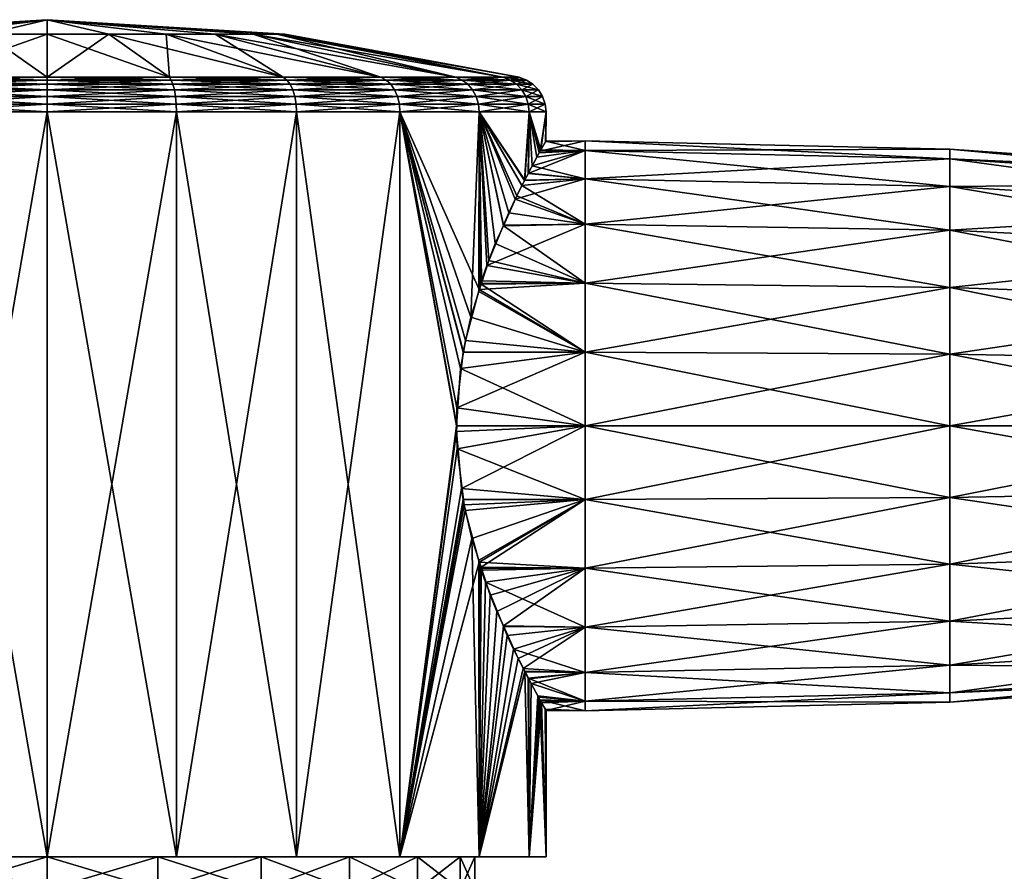
# Model space of a CAD drawing. Extents: x -77 to 93, y 32 to 113.
# Drawn here: x 38 to 66, y 49 to 73 of the extents above; entities that cross this region are included whole.
import ezdxf

# ---------------------------------------------------------------- set-up
doc = ezdxf.new("R2010")
doc.units = 0
doc.header["$MEASUREMENT"] = 0
doc.layers.get('0').update_dxf_attribs({"linetype": 'CONTINUOUS'})

msp = doc.modelspace()

# ---------------------------------------------------------------- linework, layer by layer
for points in [[(32.481, 72.806, 1.484), (32.708, 72.806, 3.215), (39.17, 73.213, 1.484)], [(32.708, 72.806, -0.248), (32.481, 72.806, 1.484), (39.17, 73.213, 1.484)], [(39.17, 73.213, 1.484), (33.377, 72.806, -1.861), (32.708, 72.806, -0.248)], [(39.17, 73.213, 1.484), (32.708, 72.806, 3.215), (33.377, 72.806, 4.828)], [(34.44, 72.806, -3.247), (33.377, 72.806, -1.861), (39.17, 73.213, 1.484)], [(33.377, 72.806, 4.828), (34.44, 72.806, 6.214), (39.17, 73.213, 1.484)], [(35.825, 72.806, -4.31), (34.44, 72.806, -3.247), (39.17, 73.213, 1.484)], [(34.44, 72.806, 6.214), (35.825, 72.806, 7.277), (39.17, 73.213, 1.484)], [(39.17, 73.213, 1.484), (37.439, 72.806, -4.978), (35.825, 72.806, -4.31)], [(39.17, 73.213, 1.484), (35.825, 72.806, 7.277), (37.439, 72.806, 7.945)], [(39.17, 72.806, -5.206), (37.439, 72.806, -4.978), (39.17, 73.213, 1.484)], [(37.439, 72.806, 7.945), (39.17, 72.806, 8.173), (39.17, 73.213, 1.484)], [(39.17, 73.213, 1.484), (45.632, 72.806, -0.248), (44.963, 72.806, -1.861)], [(45.86, 72.806, 1.484), (45.632, 72.806, -0.248), (39.17, 73.213, 1.484)], [(39.17, 73.213, 1.484), (42.515, 72.806, -4.31), (40.902, 72.806, -4.978)], [(43.9, 72.806, -3.247), (42.515, 72.806, -4.31), (39.17, 73.213, 1.484)], [(44.963, 72.806, -1.861), (43.9, 72.806, -3.247), (39.17, 73.213, 1.484)], [(40.902, 72.806, -4.978), (39.17, 72.806, -5.206), (39.17, 73.213, 1.484)], [(39.17, 73.213, 1.484), (40.902, 72.806, 7.945), (42.515, 72.806, 7.277)], [(39.17, 72.806, 8.173), (40.902, 72.806, 7.945), (39.17, 73.213, 1.484)], [(39.17, 73.213, 1.484), (44.963, 72.806, 4.828), (45.632, 72.806, 3.215)], [(43.9, 72.806, 6.214), (44.963, 72.806, 4.828), (39.17, 73.213, 1.484)], [(42.515, 72.806, 7.277), (43.9, 72.806, 6.214), (39.17, 73.213, 1.484)], [(45.632, 72.806, 3.215), (45.86, 72.806, 1.484), (39.17, 73.213, 1.484)], [(37.439, 72.806, -4.978), (39.17, 71.591, -11.797), (35.733, 71.591, -11.344)], [(37.439, 72.806, 7.945), (35.733, 71.591, 14.312), (39.17, 72.806, 8.173)], [(39.17, 72.806, 8.173), (35.733, 71.591, 14.312), (39.17, 71.591, 14.764)], [(39.17, 72.806, -5.206), (39.17, 71.591, -11.797), (37.439, 72.806, -4.978)], [(40.902, 72.806, -4.978), (42.607, 71.591, -11.344), (39.17, 72.806, -5.206)], [(39.17, 72.806, -5.206), (42.607, 71.591, -11.344), (39.17, 71.591, -11.797)], [(39.17, 72.806, 8.173), (39.17, 71.591, 14.764), (40.902, 72.806, 7.945)], [(40.902, 72.806, 7.945), (39.17, 71.591, 14.764), (42.607, 71.591, 14.312)], [(42.515, 72.806, -4.31), (45.81, 71.591, -10.018), (40.902, 72.806, -4.978)], [(40.902, 72.806, -4.978), (45.81, 71.591, -10.018), (42.607, 71.591, -11.344)], [(40.902, 72.806, 7.945), (42.607, 71.591, 14.312), (42.515, 72.806, 7.277)], [(43.9, 72.806, -3.247), (48.561, 71.591, -7.907), (42.515, 72.806, -4.31)], [(42.515, 72.806, -4.31), (48.561, 71.591, -7.907), (45.81, 71.591, -10.018)], [(42.515, 72.806, 7.277), (42.607, 71.591, 14.312), (45.81, 71.591, 12.985)], [(42.515, 72.806, 7.277), (45.81, 71.591, 12.985), (43.9, 72.806, 6.214)], [(44.963, 72.806, -1.861), (50.671, 71.591, -5.157), (43.9, 72.806, -3.247)], [(43.9, 72.806, -3.247), (50.671, 71.591, -5.157), (48.561, 71.591, -7.907)], [(43.9, 72.806, 6.214), (45.81, 71.591, 12.985), (48.561, 71.591, 10.874)], [(43.9, 72.806, 6.214), (48.561, 71.591, 10.874), (44.963, 72.806, 4.828)], [(45.632, 72.806, -0.248), (51.998, 71.591, -1.954), (44.963, 72.806, -1.861)], [(44.963, 72.806, -1.861), (51.998, 71.591, -1.954), (50.671, 71.591, -5.157)], [(44.963, 72.806, 4.828), (48.561, 71.591, 10.874), (50.671, 71.591, 8.124)], [(44.963, 72.806, 4.828), (50.671, 71.591, 8.124), (45.632, 72.806, 3.215)], [(45.632, 72.806, 3.215), (50.671, 71.591, 8.124), (51.998, 71.591, 4.921)], [(45.632, 72.806, 3.215), (51.998, 71.591, 4.921), (45.86, 72.806, 1.484)], [(45.86, 72.806, 1.484), (52.451, 71.591, 1.484), (45.632, 72.806, -0.248)], [(45.632, 72.806, -0.248), (52.451, 71.591, 1.484), (51.998, 71.591, -1.954)], [(45.86, 72.806, 1.484), (51.998, 71.591, 4.921), (52.451, 71.591, 1.484)], [(35.733, 71.591, -11.344), (39.17, 71.514, -12.005), (35.679, 71.514, -11.545)], [(35.733, 71.591, 14.312), (35.679, 71.514, 14.512), (39.17, 71.591, 14.764)], [(39.17, 71.591, 14.764), (35.679, 71.514, 14.512), (39.17, 71.514, 14.972)], [(39.17, 71.591, -11.797), (39.17, 71.514, -12.005), (35.733, 71.591, -11.344)], [(42.607, 71.591, -11.344), (42.661, 71.514, -11.545), (39.17, 71.591, -11.797)], [(39.17, 71.591, -11.797), (42.661, 71.514, -11.545), (39.17, 71.514, -12.005)], [(39.17, 71.591, 14.764), (39.17, 71.514, 14.972), (42.607, 71.591, 14.312)], [(42.607, 71.591, 14.312), (39.17, 71.514, 14.972), (42.661, 71.514, 14.512)], [(42.607, 71.591, 14.312), (42.661, 71.514, 14.512), (45.81, 71.591, 12.985)], [(45.81, 71.591, -10.018), (45.914, 71.514, -10.198), (42.607, 71.591, -11.344)], [(42.607, 71.591, -11.344), (45.914, 71.514, -10.198), (42.661, 71.514, -11.545)], [(45.81, 71.591, 12.985), (42.661, 71.514, 14.512), (45.914, 71.514, 13.165)], [(45.81, 71.591, 12.985), (45.914, 71.514, 13.165), (48.561, 71.591, 10.874)], [(48.561, 71.591, -7.907), (48.708, 71.514, -8.054), (45.81, 71.591, -10.018)], [(45.81, 71.591, -10.018), (48.708, 71.514, -8.054), (45.914, 71.514, -10.198)], [(48.561, 71.591, 10.874), (45.914, 71.514, 13.165), (48.708, 71.514, 11.021)], [(48.561, 71.591, 10.874), (48.708, 71.514, 11.021), (50.671, 71.591, 8.124)], [(50.671, 71.591, -5.157), (50.851, 71.514, -5.261), (48.561, 71.591, -7.907)], [(48.561, 71.591, -7.907), (50.851, 71.514, -5.261), (48.708, 71.514, -8.054)], [(50.671, 71.591, 8.124), (48.708, 71.514, 11.021), (50.851, 71.514, 8.228)], [(50.671, 71.591, 8.124), (50.851, 71.514, 8.228), (51.998, 71.591, 4.921)], [(51.998, 71.591, -1.954), (52.199, 71.514, -2.007), (50.671, 71.591, -5.157)], [(50.671, 71.591, -5.157), (52.199, 71.514, -2.007), (50.851, 71.514, -5.261)], [(51.998, 71.591, 4.921), (50.851, 71.514, 8.228), (52.199, 71.514, 4.975)], [(51.998, 71.591, 4.921), (52.199, 71.514, 4.975), (52.451, 71.591, 1.484)], [(52.451, 71.591, 1.484), (52.658, 71.514, 1.484), (51.998, 71.591, -1.954)], [(51.998, 71.591, -1.954), (52.658, 71.514, 1.484), (52.199, 71.514, -2.007)], [(52.451, 71.591, 1.484), (52.199, 71.514, 4.975), (52.658, 71.514, 1.484)], [(35.631, 71.394, -11.725), (39.17, 71.236, -12.345), (35.591, 71.236, -11.874)], [(35.631, 71.394, 14.692), (35.591, 71.236, 14.841), (39.17, 71.394, 15.158)], [(39.17, 71.394, 15.158), (35.591, 71.236, 14.841), (39.17, 71.236, 15.313)], [(35.679, 71.514, -11.545), (39.17, 71.394, -12.19), (35.631, 71.394, -11.725)], [(35.679, 71.514, 14.512), (35.631, 71.394, 14.692), (39.17, 71.514, 14.972)], [(39.17, 71.514, 14.972), (35.631, 71.394, 14.692), (39.17, 71.394, 15.158)], [(39.17, 71.394, -12.19), (39.17, 71.236, -12.345), (35.631, 71.394, -11.725)], [(39.17, 71.514, -12.005), (39.17, 71.394, -12.19), (35.679, 71.514, -11.545)], [(42.661, 71.514, -11.545), (42.709, 71.394, -11.725), (39.17, 71.514, -12.005)], [(39.17, 71.514, -12.005), (42.709, 71.394, -11.725), (39.17, 71.394, -12.19)], [(39.17, 71.514, 14.972), (39.17, 71.394, 15.158), (42.661, 71.514, 14.512)], [(42.661, 71.514, 14.512), (39.17, 71.394, 15.158), (42.709, 71.394, 14.692)], [(42.709, 71.394, -11.725), (42.749, 71.236, -11.874), (39.17, 71.394, -12.19)], [(39.17, 71.394, -12.19), (42.749, 71.236, -11.874), (39.17, 71.236, -12.345)], [(39.17, 71.394, 15.158), (39.17, 71.236, 15.313), (42.709, 71.394, 14.692)], [(42.709, 71.394, 14.692), (39.17, 71.236, 15.313), (42.749, 71.236, 14.841)], [(42.661, 71.514, 14.512), (42.709, 71.394, 14.692), (45.914, 71.514, 13.165)], [(45.914, 71.514, -10.198), (46.007, 71.394, -10.359), (42.661, 71.514, -11.545)], [(42.661, 71.514, -11.545), (46.007, 71.394, -10.359), (42.709, 71.394, -11.725)], [(45.914, 71.514, 13.165), (42.709, 71.394, 14.692), (46.007, 71.394, 13.326)], [(42.709, 71.394, 14.692), (42.749, 71.236, 14.841), (46.007, 71.394, 13.326)], [(46.007, 71.394, -10.359), (46.085, 71.236, -10.493), (42.709, 71.394, -11.725)], [(42.709, 71.394, -11.725), (46.085, 71.236, -10.493), (42.749, 71.236, -11.874)], [(46.007, 71.394, 13.326), (42.749, 71.236, 14.841), (46.085, 71.236, 13.46)], [(45.914, 71.514, 13.165), (46.007, 71.394, 13.326), (48.708, 71.514, 11.021)], [(48.708, 71.514, -8.054), (48.839, 71.394, -8.185), (45.914, 71.514, -10.198)], [(45.914, 71.514, -10.198), (48.839, 71.394, -8.185), (46.007, 71.394, -10.359)], [(48.708, 71.514, 11.021), (46.007, 71.394, 13.326), (48.839, 71.394, 11.153)], [(46.007, 71.394, 13.326), (46.085, 71.236, 13.46), (48.839, 71.394, 11.153)], [(48.839, 71.394, -8.185), (48.949, 71.236, -8.295), (46.007, 71.394, -10.359)], [(46.007, 71.394, -10.359), (48.949, 71.236, -8.295), (46.085, 71.236, -10.493)], [(48.839, 71.394, 11.153), (46.085, 71.236, 13.46), (48.949, 71.236, 11.262)], [(48.708, 71.514, 11.021), (48.839, 71.394, 11.153), (50.851, 71.514, 8.228)], [(50.851, 71.514, -5.261), (51.012, 71.394, -5.353), (48.708, 71.514, -8.054)], [(48.708, 71.514, -8.054), (51.012, 71.394, -5.353), (48.839, 71.394, -8.185)], [(50.851, 71.514, 8.228), (48.839, 71.394, 11.153), (51.012, 71.394, 8.321)], [(48.839, 71.394, 11.153), (48.949, 71.236, 11.262), (51.012, 71.394, 8.321)], [(51.012, 71.394, -5.353), (51.146, 71.236, -5.431), (48.839, 71.394, -8.185)], [(48.839, 71.394, -8.185), (51.146, 71.236, -5.431), (48.949, 71.236, -8.295)], [(51.012, 71.394, 8.321), (48.949, 71.236, 11.262), (51.146, 71.236, 8.398)], [(50.851, 71.514, 8.228), (51.012, 71.394, 8.321), (52.199, 71.514, 4.975)], [(52.199, 71.514, -2.007), (52.378, 71.394, -2.056), (50.851, 71.514, -5.261)], [(50.851, 71.514, -5.261), (52.378, 71.394, -2.056), (51.012, 71.394, -5.353)], [(52.199, 71.514, 4.975), (51.012, 71.394, 8.321), (52.378, 71.394, 5.023)], [(51.012, 71.394, 8.321), (51.146, 71.236, 8.398), (52.378, 71.394, 5.023)], [(52.378, 71.394, -2.056), (52.528, 71.236, -2.096), (51.012, 71.394, -5.353)], [(51.012, 71.394, -5.353), (52.528, 71.236, -2.096), (51.146, 71.236, -5.431)], [(52.378, 71.394, 5.023), (51.146, 71.236, 8.398), (52.528, 71.236, 5.063)], [(52.199, 71.514, 4.975), (52.378, 71.394, 5.023), (52.658, 71.514, 1.484)], [(52.658, 71.514, 1.484), (52.844, 71.394, 1.484), (52.199, 71.514, -2.007)], [(52.199, 71.514, -2.007), (52.844, 71.394, 1.484), (52.378, 71.394, -2.056)], [(52.658, 71.514, 1.484), (52.378, 71.394, 5.023), (52.844, 71.394, 1.484)], [(52.378, 71.394, 5.023), (52.528, 71.236, 5.063), (52.844, 71.394, 1.484)], [(52.844, 71.394, 1.484), (52.999, 71.236, 1.484), (52.378, 71.394, -2.056)], [(52.378, 71.394, -2.056), (52.999, 71.236, 1.484), (52.528, 71.236, -2.096)], [(52.844, 71.394, 1.484), (52.528, 71.236, 5.063), (52.999, 71.236, 1.484)], [(35.561, 71.047, -11.987), (39.17, 70.838, -12.534), (35.542, 70.838, -12.056)], [(35.561, 71.047, 14.954), (35.542, 70.838, 15.024), (39.17, 71.047, 15.429)], [(39.17, 71.047, 15.429), (35.542, 70.838, 15.024), (39.17, 70.838, 15.501)], [(35.591, 71.236, -11.874), (39.17, 71.047, -12.462), (35.561, 71.047, -11.987)], [(35.591, 71.236, 14.841), (35.561, 71.047, 14.954), (39.17, 71.236, 15.313)], [(39.17, 71.236, 15.313), (35.561, 71.047, 14.954), (39.17, 71.047, 15.429)], [(39.17, 71.047, -12.462), (39.17, 70.838, -12.534), (35.561, 71.047, -11.987)], [(39.17, 71.236, -12.345), (39.17, 71.047, -12.462), (35.591, 71.236, -11.874)], [(42.749, 71.236, -11.874), (42.779, 71.047, -11.987), (39.17, 71.236, -12.345)], [(39.17, 71.236, -12.345), (42.779, 71.047, -11.987), (39.17, 71.047, -12.462)], [(39.17, 71.236, 15.313), (39.17, 71.047, 15.429), (42.749, 71.236, 14.841)], [(42.749, 71.236, 14.841), (39.17, 71.047, 15.429), (42.779, 71.047, 14.954)], [(42.779, 71.047, -11.987), (42.798, 70.838, -12.056), (39.17, 71.047, -12.462)], [(39.17, 71.047, -12.462), (42.798, 70.838, -12.056), (39.17, 70.838, -12.534)], [(39.17, 71.047, 15.429), (39.17, 70.838, 15.501), (42.779, 71.047, 14.954)], [(42.779, 71.047, 14.954), (39.17, 70.838, 15.501), (42.798, 70.838, 15.024)], [(42.749, 71.236, 14.841), (42.779, 71.047, 14.954), (46.085, 71.236, 13.46)], [(46.085, 71.236, -10.493), (46.143, 71.047, -10.593), (42.749, 71.236, -11.874)], [(42.749, 71.236, -11.874), (46.143, 71.047, -10.593), (42.779, 71.047, -11.987)], [(46.085, 71.236, 13.46), (42.779, 71.047, 14.954), (46.143, 71.047, 13.561)], [(42.779, 71.047, 14.954), (42.798, 70.838, 15.024), (46.143, 71.047, 13.561)], [(46.143, 71.047, -10.593), (46.179, 70.838, -10.656), (42.779, 71.047, -11.987)], [(42.779, 71.047, -11.987), (46.179, 70.838, -10.656), (42.798, 70.838, -12.056)], [(46.143, 71.047, 13.561), (42.798, 70.838, 15.024), (46.179, 70.838, 13.623)], [(46.085, 71.236, 13.46), (46.143, 71.047, 13.561), (48.949, 71.236, 11.262)], [(48.949, 71.236, -8.295), (49.031, 71.047, -8.377), (46.085, 71.236, -10.493)], [(46.085, 71.236, -10.493), (49.031, 71.047, -8.377), (46.143, 71.047, -10.593)], [(48.949, 71.236, 11.262), (46.143, 71.047, 13.561), (49.031, 71.047, 11.344)], [(46.143, 71.047, 13.561), (46.179, 70.838, 13.623), (49.031, 71.047, 11.344)], [(49.031, 71.047, -8.377), (49.082, 70.838, -8.428), (46.143, 71.047, -10.593)], [(46.143, 71.047, -10.593), (49.082, 70.838, -8.428), (46.179, 70.838, -10.656)], [(49.031, 71.047, 11.344), (46.179, 70.838, 13.623), (49.082, 70.838, 11.396)], [(48.949, 71.236, 11.262), (49.031, 71.047, 11.344), (51.146, 71.236, 8.398)], [(51.146, 71.236, -5.431), (51.247, 71.047, -5.489), (48.949, 71.236, -8.295)], [(48.949, 71.236, -8.295), (51.247, 71.047, -5.489), (49.031, 71.047, -8.377)], [(51.146, 71.236, 8.398), (49.031, 71.047, 11.344), (51.247, 71.047, 8.456)], [(49.031, 71.047, 11.344), (49.082, 70.838, 11.396), (51.247, 71.047, 8.456)], [(51.247, 71.047, -5.489), (51.31, 70.838, -5.525), (49.031, 71.047, -8.377)], [(49.031, 71.047, -8.377), (51.31, 70.838, -5.525), (49.082, 70.838, -8.428)], [(51.247, 71.047, 8.456), (49.082, 70.838, 11.396), (51.31, 70.838, 8.492)], [(51.146, 71.236, 8.398), (51.247, 71.047, 8.456), (52.528, 71.236, 5.063)], [(52.528, 71.236, -2.096), (52.64, 71.047, -2.126), (51.146, 71.236, -5.431)], [(51.146, 71.236, -5.431), (52.64, 71.047, -2.126), (51.247, 71.047, -5.489)], [(52.528, 71.236, 5.063), (51.247, 71.047, 8.456), (52.64, 71.047, 5.093)], [(51.247, 71.047, 8.456), (51.31, 70.838, 8.492), (52.64, 71.047, 5.093)], [(52.64, 71.047, -2.126), (52.71, 70.838, -2.144), (51.247, 71.047, -5.489)], [(51.247, 71.047, -5.489), (52.71, 70.838, -2.144), (51.31, 70.838, -5.525)], [(52.64, 71.047, 5.093), (51.31, 70.838, 8.492), (52.71, 70.838, 5.112)], [(52.528, 71.236, 5.063), (52.64, 71.047, 5.093), (52.999, 71.236, 1.484)], [(52.999, 71.236, 1.484), (53.115, 71.047, 1.484), (52.528, 71.236, -2.096)], [(52.528, 71.236, -2.096), (53.115, 71.047, 1.484), (52.64, 71.047, -2.126)], [(52.999, 71.236, 1.484), (52.64, 71.047, 5.093), (53.115, 71.047, 1.484)], [(52.64, 71.047, 5.093), (52.71, 70.838, 5.112), (53.115, 71.047, 1.484)], [(53.115, 71.047, 1.484), (53.188, 70.838, 1.484), (52.64, 71.047, -2.126)], [(52.64, 71.047, -2.126), (53.188, 70.838, 1.484), (52.71, 70.838, -2.144)], [(53.115, 71.047, 1.484), (52.71, 70.838, 5.112), (53.188, 70.838, 1.484)], [(35.542, 70.838, -12.056), (39.17, 70.618, -12.558), (35.536, 70.618, -12.08)], [(35.542, 70.838, 15.024), (35.536, 70.618, 15.047), (39.17, 70.838, 15.501)], [(39.17, 70.838, 15.501), (35.536, 70.618, 15.047), (39.17, 70.618, 15.526)], [(39.17, 70.838, -12.534), (39.17, 70.618, -12.558), (35.542, 70.838, -12.056)], [(42.798, 70.838, -12.056), (42.804, 70.618, -12.08), (39.17, 70.838, -12.534)], [(39.17, 70.838, -12.534), (42.804, 70.618, -12.08), (39.17, 70.618, -12.558)], [(39.17, 70.838, 15.501), (39.17, 70.618, 15.526), (42.798, 70.838, 15.024)], [(42.798, 70.838, 15.024), (39.17, 70.618, 15.526), (42.804, 70.618, 15.047)], [(42.798, 70.838, 15.024), (42.804, 70.618, 15.047), (46.179, 70.838, 13.623)], [(46.179, 70.838, -10.656), (46.191, 70.618, -10.677), (42.798, 70.838, -12.056)], [(42.798, 70.838, -12.056), (46.191, 70.618, -10.677), (42.804, 70.618, -12.08)], [(46.179, 70.838, 13.623), (42.804, 70.618, 15.047), (46.191, 70.618, 13.644)], [(46.179, 70.838, 13.623), (46.191, 70.618, 13.644), (49.082, 70.838, 11.396)], [(49.082, 70.838, -8.428), (49.099, 70.618, -8.446), (46.179, 70.838, -10.656)], [(46.179, 70.838, -10.656), (49.099, 70.618, -8.446), (46.191, 70.618, -10.677)], [(49.082, 70.838, 11.396), (46.191, 70.618, 13.644), (49.099, 70.618, 11.413)], [(49.082, 70.838, 11.396), (49.099, 70.618, 11.413), (51.31, 70.838, 8.492)], [(51.31, 70.838, -5.525), (51.331, 70.618, -5.537), (49.082, 70.838, -8.428)], [(49.082, 70.838, -8.428), (51.331, 70.618, -5.537), (49.099, 70.618, -8.446)], [(51.31, 70.838, 8.492), (49.099, 70.618, 11.413), (51.331, 70.618, 8.505)], [(51.31, 70.838, 8.492), (51.331, 70.618, 8.505), (52.71, 70.838, 5.112)], [(52.71, 70.838, -2.144), (52.734, 70.618, -2.151), (51.31, 70.838, -5.525)], [(51.31, 70.838, -5.525), (52.734, 70.618, -2.151), (51.331, 70.618, -5.537)], [(52.71, 70.838, 5.112), (51.331, 70.618, 8.505), (52.734, 70.618, 5.118)], [(52.71, 70.838, 5.112), (52.734, 70.618, 5.118), (53.188, 70.838, 1.484)], [(53.188, 70.838, 1.484), (53.212, 70.618, 1.484), (52.71, 70.838, -2.144)], [(52.71, 70.838, -2.144), (53.212, 70.618, 1.484), (52.734, 70.618, -2.151)], [(53.188, 70.838, 1.484), (52.734, 70.618, 5.118), (53.212, 70.618, 1.484)], [(39.17, 49.643, 15.526), (39.17, 70.618, 15.526), (35.536, 70.618, 15.047)], [(39.17, 49.643, 15.526), (35.536, 70.618, 15.047), (35.536, 49.643, 15.047)], [(35.536, 49.643, -12.08), (35.536, 70.618, -12.08), (39.17, 70.618, -12.558)], [(35.536, 49.643, -12.08), (39.17, 70.618, -12.558), (39.17, 49.643, -12.558)], [(42.804, 49.643, 15.047), (42.804, 70.618, 15.047), (39.17, 70.618, 15.526)], [(42.804, 49.643, 15.047), (39.17, 70.618, 15.526), (39.17, 49.643, 15.526)], [(39.17, 49.643, -12.558), (39.17, 70.618, -12.558), (42.804, 70.618, -12.08)], [(39.17, 49.643, -12.558), (42.804, 70.618, -12.08), (42.804, 49.643, -12.08)], [(46.191, 49.643, 13.644), (46.191, 70.618, 13.644), (42.804, 70.618, 15.047)], [(46.191, 49.643, 13.644), (42.804, 70.618, 15.047), (42.804, 49.643, 15.047)], [(42.804, 49.643, -12.08), (42.804, 70.618, -12.08), (46.191, 70.618, -10.677)], [(42.804, 49.643, -12.08), (46.191, 70.618, -10.677), (46.191, 49.643, -10.677)], [(49.099, 49.643, 11.413), (49.099, 70.618, 11.413), (46.191, 70.618, 13.644)], [(49.099, 49.643, 11.413), (46.191, 70.618, 13.644), (46.191, 49.643, 13.644)], [(46.191, 49.643, -10.677), (46.191, 70.618, -10.677), (49.099, 70.618, -8.446)], [(46.191, 49.643, -10.677), (49.099, 70.618, -8.446), (49.099, 49.643, -8.446)], [(50.885, 63.854, -6.257), (50.806, 63.393, -6.377), (49.099, 70.618, -8.446)], [(49.099, 70.618, -8.446), (50.806, 63.393, -6.377), (50.694, 61.779, -6.54)], [(51.331, 70.618, -5.537), (51.328, 65.612, -5.536), (49.099, 70.618, -8.446)], [(49.099, 70.618, -8.446), (51.328, 65.612, -5.536), (50.94, 64.177, -6.174)], [(49.099, 70.618, -8.446), (50.94, 64.177, -6.174), (50.885, 63.854, -6.257)], [(50.697, 61.779, 9.502), (50.705, 62.286, 9.492), (49.099, 70.618, 11.413)], [(49.099, 70.618, 11.413), (50.705, 62.286, 9.492), (50.879, 63.856, 9.234)], [(50.879, 63.856, 9.234), (50.88, 63.858, 9.234), (49.099, 70.618, 11.413)], [(49.099, 70.618, 11.413), (50.88, 63.858, 9.234), (51.092, 64.835, 8.903)], [(49.099, 70.618, 11.413), (51.092, 64.835, 8.903), (51.331, 70.618, 8.505)], [(50.697, 61.779, 9.502), (49.099, 70.618, 11.413), (49.099, 49.643, 11.413)], [(49.099, 49.643, -8.446), (49.099, 70.618, -8.446), (50.694, 61.779, -6.54)], [(51.331, 70.618, 8.505), (51.092, 64.835, 8.903), (51.323, 65.564, 8.5)], [(51.331, 70.618, 8.505), (51.323, 65.564, 8.5), (51.387, 65.767, 8.388)], [(51.331, 70.618, -5.537), (51.375, 65.788, -5.457), (51.328, 65.612, -5.536)], [(52.734, 70.618, -2.151), (52.61, 68.684, -2.502), (51.331, 70.618, -5.537)], [(51.331, 70.618, -5.537), (52.61, 68.684, -2.502), (52.343, 68.161, -3.381)], [(51.331, 70.618, -5.537), (52.343, 68.161, -3.381), (52.16, 67.774, -3.85)], [(52.16, 67.774, -3.85), (52.015, 67.424, -4.157), (51.331, 70.618, -5.537)], [(51.331, 70.618, -5.537), (52.015, 67.424, -4.157), (51.546, 66.292, -5.151)], [(51.331, 70.618, -5.537), (51.546, 66.292, -5.151), (51.395, 65.86, -5.425)], [(51.395, 65.86, -5.425), (51.375, 65.788, -5.457), (51.331, 70.618, -5.537)], [(51.387, 65.767, 8.388), (51.599, 66.437, 8.018), (51.331, 70.618, 8.505)], [(51.599, 66.437, 8.018), (51.783, 66.907, 7.655), (51.331, 70.618, 8.505)], [(51.331, 70.618, 8.505), (51.783, 66.907, 7.655), (52.01, 67.412, 7.118)], [(51.331, 70.618, 8.505), (52.01, 67.412, 7.118), (52.389, 68.257, 6.219)], [(52.389, 68.257, 6.219), (52.531, 68.541, 5.803), (51.331, 70.618, 8.505)], [(51.331, 70.618, 8.505), (52.531, 68.541, 5.803), (52.614, 68.698, 5.481)], [(51.331, 70.618, 8.505), (52.614, 68.698, 5.481), (52.734, 70.618, 5.118)], [(52.734, 70.618, -2.151), (52.718, 68.896, -2.146), (52.61, 68.684, -2.502)], [(52.734, 70.618, 5.118), (52.614, 68.698, 5.481), (52.709, 68.879, 5.112)], [(52.734, 70.618, 5.118), (52.709, 68.879, 5.112), (52.956, 69.347, 4.152)], [(52.82, 69.096, -1.81), (52.718, 68.896, -2.146), (52.734, 70.618, -2.151)], [(53.212, 70.618, 1.484), (53.046, 69.508, -0.589), (52.734, 70.618, -2.151)], [(52.734, 70.618, -2.151), (53.046, 69.508, -0.589), (53.021, 69.463, -0.828)], [(52.734, 70.618, -2.151), (53.021, 69.463, -0.828), (52.82, 69.096, -1.81)], [(52.956, 69.347, 4.152), (53.057, 69.528, 3.56), (52.734, 70.618, 5.118)], [(52.734, 70.618, 5.118), (53.057, 69.528, 3.56), (53.066, 69.546, 3.501)], [(52.734, 70.618, 5.118), (53.066, 69.546, 3.501), (53.212, 70.618, 1.484)], [(53.212, 70.618, 1.484), (53.196, 69.776, 0.82), (53.046, 69.508, -0.589)], [(53.212, 70.618, 1.484), (53.066, 69.546, 3.501), (53.208, 69.796, 1.827)], [(53.204, 69.789, 1.484), (53.196, 69.776, 0.82), (53.212, 70.618, 1.484)], [(53.204, 69.789, 1.484), (53.204, 69.789, 1.484), (53.212, 70.618, 1.484)], [(53.212, 70.618, 1.484), (53.208, 69.796, 1.827), (53.204, 69.789, 1.484)], [(54.315, 69.53, -0.593), (53.046, 69.508, -0.589), (54.315, 69.803, 1.484)], [(54.315, 69.803, 1.484), (53.046, 69.508, -0.589), (53.196, 69.776, 0.82)], [(54.315, 69.53, 3.56), (53.208, 69.796, 1.827), (53.066, 69.546, 3.501)], [(53.196, 69.776, 0.82), (53.204, 69.789, 1.484), (54.315, 69.803, 1.484)], [(54.315, 69.803, 1.484), (53.204, 69.789, 1.484), (53.204, 69.789, 1.484)], [(54.315, 69.803, 1.484), (53.204, 69.789, 1.484), (53.208, 69.796, 1.827)], [(54.315, 69.803, 1.484), (53.208, 69.796, 1.827), (54.315, 69.53, 3.56)], [(64.581, 69.564, 1.484), (54.315, 69.53, -0.593), (54.315, 69.803, 1.484)], [(64.581, 69.564, 1.484), (54.315, 69.803, 1.484), (64.581, 69.299, 3.499)], [(64.581, 69.299, 3.499), (54.315, 69.803, 1.484), (54.315, 69.53, 3.56)], [(54.315, 69.53, 3.56), (52.956, 69.347, 4.152), (52.709, 68.879, 5.112)], [(54.315, 69.53, 3.56), (52.709, 68.879, 5.112), (54.315, 68.728, 5.496)], [(54.315, 68.728, -2.528), (52.82, 69.096, -1.81), (54.315, 69.53, -0.593)], [(54.315, 69.53, -0.593), (52.82, 69.096, -1.81), (53.021, 69.463, -0.828)], [(53.057, 69.528, 3.56), (52.956, 69.347, 4.152), (54.315, 69.53, 3.56)], [(54.315, 69.53, -0.593), (53.021, 69.463, -0.828), (53.046, 69.508, -0.589)], [(54.315, 69.53, 3.56), (53.066, 69.546, 3.501), (53.057, 69.528, 3.56)], [(64.581, 69.299, -0.531), (54.315, 69.53, -0.593), (64.581, 69.564, 1.484)], [(64.581, 69.299, -0.531), (54.315, 68.728, -2.528), (54.315, 69.53, -0.593)], [(64.581, 69.299, 3.499), (54.315, 69.53, 3.56), (64.581, 68.521, 5.376)], [(64.581, 68.521, 5.376), (54.315, 69.53, 3.56), (54.315, 68.728, 5.496)], [(74.825, 68.848, 1.484), (64.581, 69.299, -0.531), (64.581, 69.564, 1.484)], [(74.825, 68.848, 1.484), (64.581, 69.564, 1.484), (74.825, 68.607, 3.313)], [(74.825, 68.607, 3.313), (64.581, 69.564, 1.484), (64.581, 69.299, 3.499)], [(54.315, 68.728, -2.528), (52.718, 68.896, -2.146), (52.82, 69.096, -1.81)], [(64.581, 68.521, -2.409), (54.315, 68.728, -2.528), (64.581, 69.299, -0.531)], [(74.825, 68.607, -0.346), (64.581, 68.521, -2.409), (64.581, 69.299, -0.531)], [(74.825, 68.607, -0.346), (64.581, 69.299, -0.531), (74.825, 68.848, 1.484)], [(74.825, 68.607, 3.313), (64.581, 69.299, 3.499), (74.825, 67.901, 5.018)], [(74.825, 67.901, 5.018), (64.581, 69.299, 3.499), (64.581, 68.521, 5.376)], [(52.61, 68.684, -2.502), (52.718, 68.896, -2.146), (54.315, 68.728, -2.528)], [(54.315, 68.728, 5.496), (52.709, 68.879, 5.112), (52.614, 68.698, 5.481)], [(52.61, 68.684, -2.502), (54.315, 68.728, -2.528), (52.343, 68.161, -3.381)], [(52.343, 68.161, -3.381), (54.315, 68.728, -2.528), (54.315, 67.453, -4.19)], [(52.531, 68.541, 5.803), (52.389, 68.257, 6.219), (54.315, 67.453, 7.157)], [(54.315, 67.453, 7.157), (54.315, 68.728, 5.496), (52.531, 68.541, 5.803)], [(54.315, 68.728, 5.496), (52.614, 68.698, 5.481), (52.531, 68.541, 5.803)], [(64.581, 68.521, -2.409), (54.315, 67.453, -4.19), (54.315, 68.728, -2.528)], [(64.581, 68.521, 5.376), (54.315, 68.728, 5.496), (64.581, 67.284, 6.988)], [(64.581, 67.284, 6.988), (54.315, 68.728, 5.496), (54.315, 67.453, 7.157)], [(64.581, 67.284, -4.021), (54.315, 67.453, -4.19), (64.581, 68.521, -2.409)], [(74.825, 67.901, -2.051), (64.581, 68.521, -2.409), (74.825, 68.607, -0.346)], [(74.825, 67.901, -2.051), (64.581, 67.284, -4.021), (64.581, 68.521, -2.409)], [(74.825, 67.901, 5.018), (64.581, 68.521, 5.376), (74.825, 66.778, 6.482)], [(74.825, 66.778, 6.482), (64.581, 68.521, 5.376), (64.581, 67.284, 6.988)], [(54.315, 67.453, 7.157), (52.389, 68.257, 6.219), (52.01, 67.412, 7.118)], [(52.343, 68.161, -3.381), (54.315, 67.453, -4.19), (52.16, 67.774, -3.85)], [(54.315, 67.453, -4.19), (52.015, 67.424, -4.157), (52.16, 67.774, -3.85)], [(74.825, 66.778, -3.515), (64.581, 67.284, -4.021), (74.825, 67.901, -2.051)], [(54.315, 65.791, -5.465), (51.546, 66.292, -5.151), (54.315, 67.453, -4.19)], [(54.315, 67.453, -4.19), (51.546, 66.292, -5.151), (52.015, 67.424, -4.157)], [(54.315, 65.791, 8.433), (52.01, 67.412, 7.118), (51.783, 66.907, 7.655)], [(54.315, 67.453, 7.157), (52.01, 67.412, 7.118), (54.315, 65.791, 8.433)], [(64.581, 67.284, -4.021), (54.315, 65.791, -5.465), (54.315, 67.453, -4.19)], [(64.581, 67.284, 6.988), (54.315, 67.453, 7.157), (64.581, 65.672, 8.226)], [(64.581, 65.672, 8.226), (54.315, 67.453, 7.157), (54.315, 65.791, 8.433)], [(64.581, 65.672, -5.258), (54.315, 65.791, -5.465), (64.581, 67.284, -4.021)], [(74.825, 66.778, -3.515), (64.581, 65.672, -5.258), (64.581, 67.284, -4.021)], [(74.825, 66.778, 6.482), (64.581, 67.284, 6.988), (74.825, 65.314, 7.605)], [(74.825, 65.314, 7.605), (64.581, 67.284, 6.988), (64.581, 65.672, 8.226)], [(54.315, 65.791, 8.433), (51.783, 66.907, 7.655), (51.599, 66.437, 8.018)], [(74.825, 65.314, -4.638), (64.581, 65.672, -5.258), (74.825, 66.778, -3.515)], [(51.387, 65.767, 8.388), (54.315, 65.791, 8.433), (51.599, 66.437, 8.018)], [(54.315, 65.791, -5.465), (51.395, 65.86, -5.425), (51.546, 66.292, -5.151)], [(51.323, 65.564, 8.5), (54.315, 63.856, 9.234), (51.387, 65.767, 8.388)], [(51.375, 65.788, -5.457), (54.315, 65.791, -5.465), (51.328, 65.612, -5.536)], [(51.328, 65.612, -5.536), (54.315, 65.791, -5.465), (54.315, 63.856, -6.267)], [(51.375, 65.788, -5.457), (51.395, 65.86, -5.425), (54.315, 65.791, -5.465)], [(51.387, 65.767, 8.388), (54.315, 63.856, 9.234), (54.315, 65.791, 8.433)], [(64.581, 65.672, -5.258), (54.315, 63.856, -6.267), (54.315, 65.791, -5.465)], [(64.581, 65.672, 8.226), (54.315, 65.791, 8.433), (64.581, 63.794, 9.003)], [(64.581, 63.794, 9.003), (54.315, 65.791, 8.433), (54.315, 63.856, 9.234)], [(51.328, 65.612, -5.536), (54.315, 63.856, -6.267), (50.94, 64.177, -6.174)], [(54.315, 63.856, 9.234), (51.323, 65.564, 8.5), (51.092, 64.835, 8.903)], [(64.581, 63.794, -6.036), (54.315, 63.856, -6.267), (64.581, 65.672, -5.258)], [(74.825, 65.314, -4.638), (64.581, 63.794, -6.036), (64.581, 65.672, -5.258)], [(74.825, 65.314, 7.605), (64.581, 65.672, 8.226), (74.825, 63.609, 8.312)], [(74.825, 63.609, 8.312), (64.581, 65.672, 8.226), (64.581, 63.794, 9.003)], [(74.825, 63.609, -5.344), (64.581, 63.794, -6.036), (74.825, 65.314, -4.638)], [(51.092, 64.835, 8.903), (50.88, 63.858, 9.234), (54.315, 63.856, 9.234)], [(54.315, 63.856, -6.267), (50.885, 63.854, -6.257), (50.94, 64.177, -6.174)], [(54.315, 63.856, 9.234), (50.705, 62.286, 9.492), (54.315, 61.779, 9.508)], [(54.315, 63.856, 9.234), (50.879, 63.856, 9.234), (50.705, 62.286, 9.492)], [(54.315, 61.779, -6.54), (50.806, 63.393, -6.377), (54.315, 63.856, -6.267)], [(54.315, 63.856, -6.267), (50.806, 63.393, -6.377), (50.885, 63.854, -6.257)], [(54.315, 63.856, 9.234), (50.88, 63.858, 9.234), (50.879, 63.856, 9.234)], [(64.581, 63.794, 9.003), (54.315, 63.856, 9.234), (64.581, 61.779, 9.269)], [(64.581, 61.779, 9.269), (54.315, 63.856, 9.234), (54.315, 61.779, 9.508)], [(64.581, 63.794, -6.036), (54.315, 61.779, -6.54), (54.315, 63.856, -6.267)], [(64.581, 61.779, -6.301), (54.315, 61.779, -6.54), (64.581, 63.794, -6.036)], [(74.825, 63.609, 8.312), (64.581, 63.794, 9.003), (74.825, 61.779, 8.552)], [(74.825, 61.779, 8.552), (64.581, 63.794, 9.003), (64.581, 61.779, 9.269)], [(74.825, 63.609, -5.344), (64.581, 61.779, -6.301), (64.581, 63.794, -6.036)], [(74.825, 61.779, -5.585), (64.581, 61.779, -6.301), (74.825, 63.609, -5.344)], [(54.315, 61.779, -6.54), (50.694, 61.779, -6.54), (50.806, 63.393, -6.377)], [(54.315, 61.779, 9.508), (50.705, 62.286, 9.492), (50.697, 61.779, 9.502)], [(49.099, 49.643, 11.413), (50.695, 61.616, 9.506), (50.697, 61.779, 9.502)], [(49.099, 49.643, -8.446), (50.694, 61.779, -6.54), (50.712, 61.128, -6.514)], [(49.099, 49.643, 11.413), (50.829, 60.009, 9.31), (50.695, 61.616, 9.506)], [(50.712, 61.128, -6.514), (50.694, 61.779, -6.54), (54.315, 61.779, -6.54)], [(50.829, 60.009, 9.31), (54.315, 61.779, 9.508), (50.695, 61.616, 9.506)], [(54.315, 61.779, 9.508), (50.697, 61.779, 9.502), (50.695, 61.616, 9.506)], [(50.712, 61.128, -6.514), (54.315, 61.779, -6.54), (54.315, 59.703, -6.267)], [(50.829, 60.009, 9.31), (54.315, 59.703, 9.234), (54.315, 61.779, 9.508)], [(64.581, 61.779, 9.269), (54.315, 61.779, 9.508), (64.581, 59.764, 9.003)], [(64.581, 59.764, 9.003), (54.315, 61.779, 9.508), (54.315, 59.703, 9.234)], [(64.581, 59.764, -6.036), (54.315, 59.703, -6.267), (64.581, 61.779, -6.301)], [(64.581, 61.779, -6.301), (54.315, 59.703, -6.267), (54.315, 61.779, -6.54)], [(74.825, 61.779, 8.552), (64.581, 61.779, 9.269), (74.825, 59.95, 8.312)], [(74.825, 59.95, 8.312), (64.581, 61.779, 9.269), (64.581, 59.764, 9.003)], [(74.825, 59.95, -5.344), (64.581, 59.764, -6.036), (74.825, 61.779, -5.585)], [(74.825, 61.779, -5.585), (64.581, 59.764, -6.036), (64.581, 61.779, -6.301)], [(49.099, 49.643, -8.446), (50.712, 61.128, -6.514), (50.888, 59.705, -6.253)], [(54.315, 59.703, -6.267), (50.888, 59.705, -6.253), (50.712, 61.128, -6.514)], [(50.883, 59.704, 9.228), (50.829, 60.009, 9.31), (49.099, 49.643, 11.413)], [(50.883, 59.704, 9.228), (54.315, 59.703, 9.234), (50.829, 60.009, 9.31)], [(74.825, 59.95, 8.312), (64.581, 59.764, 9.003), (74.825, 58.245, 7.605)], [(74.825, 58.245, -4.638), (64.581, 57.887, -5.258), (74.825, 59.95, -5.344)], [(74.825, 59.95, -5.344), (64.581, 57.887, -5.258), (64.581, 59.764, -6.036)], [(50.888, 59.705, -6.253), (50.907, 59.553, -6.225), (49.099, 49.643, -8.446)], [(49.099, 49.643, 11.413), (50.938, 59.392, 9.144), (50.883, 59.704, 9.228)], [(50.883, 59.704, 9.228), (50.938, 59.392, 9.144), (54.315, 59.703, 9.234)], [(54.315, 59.703, -6.267), (50.907, 59.553, -6.225), (50.888, 59.705, -6.253)], [(51.123, 58.605, -5.886), (50.907, 59.553, -6.225), (54.315, 59.703, -6.267)], [(54.315, 59.703, 9.234), (50.938, 59.392, 9.144), (51.328, 57.942, 8.503)], [(54.315, 59.703, -6.267), (51.323, 57.991, -5.533), (51.123, 58.605, -5.886)], [(51.323, 57.991, -5.533), (54.315, 59.703, -6.267), (51.387, 57.794, -5.419)], [(54.315, 59.703, 9.234), (51.328, 57.942, 8.503), (54.315, 57.767, 8.433)], [(51.387, 57.794, -5.419), (54.315, 59.703, -6.267), (54.315, 57.767, -5.465)], [(64.581, 59.764, 9.003), (54.315, 59.703, 9.234), (64.581, 57.887, 8.226)], [(64.581, 57.887, -5.258), (54.315, 57.767, -5.465), (64.581, 59.764, -6.036)], [(64.581, 59.764, -6.036), (54.315, 57.767, -5.465), (54.315, 59.703, -6.267)], [(64.581, 57.887, 8.226), (54.315, 59.703, 9.234), (54.315, 57.767, 8.433)], [(74.825, 58.245, 7.605), (64.581, 59.764, 9.003), (64.581, 57.887, 8.226)], [(49.099, 49.643, -8.446), (50.907, 59.553, -6.225), (51.123, 58.605, -5.886)], [(49.099, 49.643, 11.413), (51.328, 57.942, 8.503), (50.938, 59.392, 9.144)], [(49.099, 49.643, -8.446), (51.123, 58.605, -5.886), (51.331, 49.643, -5.537)], [(51.123, 58.605, -5.886), (51.323, 57.991, -5.533), (51.331, 49.643, -5.537)], [(74.825, 58.245, 7.605), (64.581, 57.887, 8.226), (74.825, 56.781, 6.482)], [(74.825, 56.781, -3.515), (64.581, 56.274, -4.021), (74.825, 58.245, -4.638)], [(74.825, 58.245, -4.638), (64.581, 56.274, -4.021), (64.581, 57.887, -5.258)], [(51.331, 49.643, 8.505), (51.328, 57.942, 8.503), (49.099, 49.643, 11.413)], [(51.331, 49.643, -5.537), (51.323, 57.991, -5.533), (51.387, 57.794, -5.419)], [(51.331, 49.643, 8.505), (51.375, 57.77, 8.427), (51.328, 57.942, 8.503)], [(54.315, 57.767, 8.433), (51.328, 57.942, 8.503), (51.375, 57.77, 8.427)], [(51.331, 49.643, -5.537), (51.387, 57.794, -5.419), (51.643, 57.007, -4.967)], [(51.389, 57.717, 8.403), (51.375, 57.77, 8.427), (51.331, 49.643, 8.505)], [(51.331, 49.643, 8.505), (51.506, 57.377, 8.192), (51.389, 57.717, 8.403)], [(54.315, 57.767, 8.433), (51.375, 57.77, 8.427), (51.389, 57.717, 8.403)], [(51.387, 57.794, -5.419), (54.315, 57.767, -5.465), (51.643, 57.007, -4.967)], [(51.506, 57.377, 8.192), (54.315, 57.767, 8.433), (51.389, 57.717, 8.403)], [(51.506, 57.377, 8.192), (54.315, 56.105, 7.157), (54.315, 57.767, 8.433)], [(54.315, 57.767, -5.465), (51.823, 56.553, -4.605), (51.643, 57.007, -4.967)], [(54.315, 57.767, -5.465), (52.01, 56.144, -4.155), (51.823, 56.553, -4.605)], [(54.315, 56.105, -4.19), (52.01, 56.144, -4.155), (54.315, 57.767, -5.465)], [(64.581, 57.887, 8.226), (54.315, 57.767, 8.433), (64.581, 56.274, 6.988)], [(64.581, 56.274, -4.021), (54.315, 56.105, -4.19), (64.581, 57.887, -5.258)], [(64.581, 57.887, -5.258), (54.315, 56.105, -4.19), (54.315, 57.767, -5.465)], [(64.581, 56.274, 6.988), (54.315, 57.767, 8.433), (54.315, 56.105, 7.157)], [(74.825, 56.781, 6.482), (64.581, 57.887, 8.226), (64.581, 56.274, 6.988)], [(51.331, 49.643, 8.505), (52.015, 56.128, 7.131), (51.506, 57.377, 8.192)], [(52.015, 56.128, 7.131), (54.315, 56.105, 7.157), (51.506, 57.377, 8.192)], [(51.643, 57.007, -4.967), (51.823, 56.553, -4.605), (51.331, 49.643, -5.537)], [(51.331, 49.643, -5.537), (51.823, 56.553, -4.605), (52.01, 56.144, -4.155)], [(74.825, 56.781, 6.482), (64.581, 56.274, 6.988), (74.825, 55.658, 5.018)], [(74.825, 55.658, -2.051), (64.581, 55.037, -2.409), (74.825, 56.781, -3.515)], [(74.825, 56.781, -3.515), (64.581, 55.037, -2.409), (64.581, 56.274, -4.021)], [(64.581, 56.274, 6.988), (54.315, 56.105, 7.157), (64.581, 55.037, 5.376)], [(64.581, 55.037, -2.409), (54.315, 54.83, -2.528), (64.581, 56.274, -4.021)], [(64.581, 56.274, -4.021), (54.315, 54.83, -2.528), (54.315, 56.105, -4.19)], [(74.825, 55.658, 5.018), (64.581, 56.274, 6.988), (64.581, 55.037, 5.376)], [(51.331, 49.643, -5.537), (52.01, 56.144, -4.155), (52.426, 55.228, -3.149)], [(52.119, 55.874, 6.916), (52.015, 56.128, 7.131), (51.331, 49.643, 8.505)], [(54.315, 56.105, -4.19), (52.426, 55.228, -3.149), (52.01, 56.144, -4.155)], [(52.015, 56.128, 7.131), (52.119, 55.874, 6.916), (54.315, 56.105, 7.157)], [(54.315, 56.105, 7.157), (52.119, 55.874, 6.916), (52.3, 55.487, 6.463)], [(54.315, 56.105, 7.157), (52.3, 55.487, 6.463), (54.315, 54.83, 5.496)], [(52.566, 54.948, -2.726), (52.426, 55.228, -3.149), (54.315, 56.105, -4.19)], [(54.315, 56.105, -4.19), (54.315, 54.83, -2.528), (52.566, 54.948, -2.726)], [(64.581, 55.037, 5.376), (54.315, 56.105, 7.157), (54.315, 54.83, 5.496)], [(51.331, 49.643, 8.505), (52.3, 55.487, 6.463), (52.119, 55.874, 6.916)], [(51.331, 49.643, 8.505), (52.611, 54.872, 5.47), (52.3, 55.487, 6.463)], [(54.315, 54.83, 5.496), (52.3, 55.487, 6.463), (52.611, 54.872, 5.47)], [(74.825, 55.658, 5.018), (64.581, 55.037, 5.376), (74.825, 54.951, 3.313)], [(74.825, 54.951, -0.346), (64.581, 54.259, -0.531), (74.825, 55.658, -2.051)], [(74.825, 55.658, -2.051), (64.581, 54.259, -0.531), (64.581, 55.037, -2.409)], [(52.426, 55.228, -3.149), (52.566, 54.948, -2.726), (51.331, 49.643, -5.537)], [(51.331, 49.643, -5.537), (52.566, 54.948, -2.726), (52.618, 54.851, -2.519)], [(54.315, 54.83, -2.528), (52.618, 54.851, -2.519), (52.566, 54.948, -2.726)], [(64.581, 55.037, 5.376), (54.315, 54.83, 5.496), (64.581, 54.259, 3.499)], [(64.581, 54.259, -0.531), (54.315, 54.029, -0.593), (64.581, 55.037, -2.409)], [(64.581, 55.037, -2.409), (54.315, 54.029, -0.593), (54.315, 54.83, -2.528)], [(74.825, 54.951, 3.313), (64.581, 55.037, 5.376), (64.581, 54.259, 3.499)], [(74.825, 54.951, 3.313), (64.581, 54.259, 3.499), (74.825, 54.711, 1.484)], [(74.825, 54.711, 1.484), (64.581, 53.994, 1.484), (74.825, 54.951, -0.346)], [(74.825, 54.951, -0.346), (64.581, 53.994, 1.484), (64.581, 54.259, -0.531)], [(52.734, 49.643, 5.118), (52.611, 54.872, 5.47), (51.331, 49.643, 8.505)], [(51.331, 49.643, -5.537), (52.618, 54.851, -2.519), (52.734, 49.643, -2.151)], [(52.734, 49.643, 5.118), (52.723, 54.652, 5.115), (52.611, 54.872, 5.47)], [(54.315, 54.83, 5.496), (52.611, 54.872, 5.47), (52.723, 54.652, 5.115)], [(52.734, 49.643, -2.151), (52.618, 54.851, -2.519), (52.711, 54.676, -2.145)], [(54.315, 54.83, -2.528), (52.711, 54.676, -2.145), (52.618, 54.851, -2.519)], [(54.315, 54.029, -0.593), (52.711, 54.676, -2.145), (54.315, 54.83, -2.528)], [(52.734, 49.643, -2.151), (52.711, 54.676, -2.145), (52.978, 54.173, -1.071)], [(54.315, 54.029, -0.593), (52.978, 54.173, -1.071), (52.711, 54.676, -2.145)], [(52.79, 54.519, 4.9), (54.315, 54.83, 5.496), (52.723, 54.652, 5.115)], [(52.79, 54.519, 4.9), (52.723, 54.652, 5.115), (52.734, 49.643, 5.118)], [(52.79, 54.519, 4.9), (54.315, 54.029, 3.56), (54.315, 54.83, 5.496)], [(64.581, 54.259, 3.499), (54.315, 54.83, 5.496), (54.315, 54.029, 3.56)], [(74.825, 54.711, 1.484), (64.581, 54.259, 3.499), (64.581, 53.994, 1.484)], [(52.734, 49.643, 5.118), (52.996, 54.14, 3.938), (52.79, 54.519, 4.9)], [(52.996, 54.14, 3.938), (54.315, 54.029, 3.56), (52.79, 54.519, 4.9)], [(52.978, 54.173, -1.071), (53.055, 54.035, -0.591), (52.734, 49.643, -2.151)], [(52.734, 49.643, 5.118), (53.041, 54.06, 3.554), (52.996, 54.14, 3.938)], [(53.212, 49.643, 1.484), (53.041, 54.06, 3.554), (52.734, 49.643, 5.118)], [(53.055, 54.035, -0.591), (52.978, 54.173, -1.071), (54.315, 54.029, -0.593)], [(52.996, 54.14, 3.938), (53.041, 54.06, 3.554), (54.315, 54.029, 3.56)], [(53.212, 49.643, 1.484), (53.189, 53.796, 2.293), (53.041, 54.06, 3.554)], [(54.315, 54.029, 3.56), (53.041, 54.06, 3.554), (54.315, 53.755, 1.484)], [(54.315, 53.755, 1.484), (53.041, 54.06, 3.554), (53.189, 53.796, 2.293)], [(64.581, 54.259, 3.499), (54.315, 54.029, 3.56), (64.581, 53.994, 1.484)], [(64.581, 53.994, 1.484), (54.315, 53.755, 1.484), (64.581, 54.259, -0.531)], [(64.581, 54.259, -0.531), (54.315, 53.755, 1.484), (54.315, 54.029, -0.593)], [(52.734, 49.643, -2.151), (53.055, 54.035, -0.591), (53.085, 53.98, -0.402)], [(52.734, 49.643, -2.151), (53.085, 53.98, -0.402), (53.212, 49.643, 1.484)], [(54.315, 54.029, -0.593), (53.085, 53.98, -0.402), (53.055, 54.035, -0.591)], [(54.315, 54.029, -0.593), (53.211, 53.758, 1.271), (53.085, 53.98, -0.402)], [(53.212, 49.643, 1.484), (53.085, 53.98, -0.402), (53.211, 53.758, 1.271)], [(53.212, 49.643, 1.484), (53.206, 53.766, 1.483), (53.189, 53.796, 2.293)], [(54.315, 53.755, 1.484), (53.189, 53.796, 2.293), (53.206, 53.766, 1.483)], [(54.315, 53.755, 1.484), (53.211, 53.758, 1.271), (54.315, 54.029, -0.593)], [(64.581, 53.994, 1.484), (54.315, 54.029, 3.56), (54.315, 53.755, 1.484)], [(53.206, 53.766, 1.483), (53.206, 53.766, 1.483), (53.212, 49.643, 1.484)], [(53.212, 49.643, 1.484), (53.211, 53.758, 1.271), (53.206, 53.766, 1.483)], [(53.206, 53.766, 1.483), (53.206, 53.766, 1.483), (54.315, 53.755, 1.484)], [(54.315, 53.755, 1.484), (53.206, 53.766, 1.483), (53.211, 53.758, 1.271)], [(36.055, 49.643, 13.109), (39.17, 49.643, 15.526), (35.536, 49.643, 15.047)], [(36.055, 49.643, -10.142), (35.536, 49.643, -12.08), (39.17, 49.643, -10.552)], [(39.17, 49.643, -10.552), (35.536, 49.643, -12.08), (39.17, 49.643, -12.558)], [(39.17, 49.643, 13.52), (39.17, 49.643, 15.526), (36.055, 49.643, 13.109)], [(36.055, 48.715, -10.142), (36.055, 49.643, -10.142), (39.17, 49.643, -10.552)], [(36.055, 48.715, -10.142), (39.17, 49.643, -10.552), (39.17, 48.715, -10.552)], [(39.17, 48.715, 13.52), (39.17, 49.643, 13.52), (36.055, 49.643, 13.109)], [(39.17, 48.715, 13.52), (36.055, 49.643, 13.109), (36.055, 48.715, 13.109)], [(42.285, 49.643, 13.109), (42.804, 49.643, 15.047), (39.17, 49.643, 13.52)], [(39.17, 49.643, 13.52), (42.804, 49.643, 15.047), (39.17, 49.643, 15.526)], [(39.17, 49.643, -10.552), (39.17, 49.643, -12.558), (42.285, 49.643, -10.142)], [(42.285, 49.643, -10.142), (39.17, 49.643, -12.558), (42.804, 49.643, -12.08)], [(39.17, 48.715, -10.552), (39.17, 49.643, -10.552), (42.285, 49.643, -10.142)], [(39.17, 48.715, -10.552), (42.285, 49.643, -10.142), (42.285, 48.715, -10.142)], [(42.285, 48.715, 13.109), (42.285, 49.643, 13.109), (39.17, 49.643, 13.52)], [(42.285, 48.715, 13.109), (39.17, 49.643, 13.52), (39.17, 48.715, 13.52)], [(45.188, 49.643, 11.907), (46.191, 49.643, 13.644), (42.285, 49.643, 13.109)], [(42.285, 49.643, 13.109), (46.191, 49.643, 13.644), (42.804, 49.643, 15.047)], [(42.285, 49.643, -10.142), (42.804, 49.643, -12.08), (45.188, 49.643, -8.94)], [(42.285, 48.715, -10.142), (42.285, 49.643, -10.142), (45.188, 49.643, -8.94)], [(42.285, 48.715, -10.142), (45.188, 49.643, -8.94), (45.188, 48.715, -8.94)], [(45.188, 48.715, 11.907), (45.188, 49.643, 11.907), (42.285, 49.643, 13.109)], [(45.188, 48.715, 11.907), (42.285, 49.643, 13.109), (42.285, 48.715, 13.109)], [(45.188, 49.643, -8.94), (42.804, 49.643, -12.08), (46.191, 49.643, -10.677)], [(45.188, 49.643, -8.94), (46.191, 49.643, -10.677), (47.681, 49.643, -7.027)], [(47.681, 49.643, 9.994), (49.099, 49.643, 11.413), (45.188, 49.643, 11.907)], [(45.188, 49.643, 11.907), (49.099, 49.643, 11.413), (46.191, 49.643, 13.644)], [(45.188, 48.715, -8.94), (45.188, 49.643, -8.94), (47.681, 49.643, -7.027)], [(45.188, 48.715, -8.94), (47.681, 49.643, -7.027), (47.681, 48.715, -7.027)], [(47.681, 48.715, 9.994), (47.681, 49.643, 9.994), (45.188, 49.643, 11.907)], [(47.681, 48.715, 9.994), (45.188, 49.643, 11.907), (45.188, 48.715, 11.907)], [(47.681, 49.643, -7.027), (46.191, 49.643, -10.677), (49.099, 49.643, -8.446)], [(47.681, 49.643, -7.027), (49.099, 49.643, -8.446), (49.594, 49.643, -4.534)], [(49.594, 49.643, 7.502), (51.331, 49.643, 8.505), (47.681, 49.643, 9.994)], [(47.681, 49.643, 9.994), (51.331, 49.643, 8.505), (49.099, 49.643, 11.413)], [(47.681, 48.715, -7.027), (47.681, 49.643, -7.027), (49.594, 49.643, -4.534)], [(47.681, 48.715, -7.027), (49.594, 49.643, -4.534), (49.594, 48.715, -4.534)], [(49.594, 48.715, 7.502), (49.594, 49.643, 7.502), (47.681, 49.643, 9.994)], [(49.594, 48.715, 7.502), (47.681, 49.643, 9.994), (47.681, 48.715, 9.994)], [(49.594, 49.643, -4.534), (49.099, 49.643, -8.446), (51.331, 49.643, -5.537)], [(49.594, 49.643, -4.534), (51.331, 49.643, -5.537), (50.796, 49.643, -1.632)], [(50.796, 49.643, 4.599), (52.734, 49.643, 5.118), (49.594, 49.643, 7.502)], [(49.594, 49.643, 7.502), (52.734, 49.643, 5.118), (51.331, 49.643, 8.505)], [(49.594, 48.715, -4.534), (49.594, 49.643, -4.534), (50.796, 49.643, -1.632)], [(49.594, 48.715, -4.534), (50.796, 49.643, -1.632), (50.796, 48.715, -1.632)], [(50.796, 48.715, 4.599), (50.796, 49.643, 4.599), (49.594, 49.643, 7.502)], [(50.796, 48.715, 4.599), (49.594, 49.643, 7.502), (49.594, 48.715, 7.502)], [(50.796, 49.643, -1.632), (51.331, 49.643, -5.537), (52.734, 49.643, -2.151)], [(50.796, 49.643, -1.632), (52.734, 49.643, -2.151), (51.206, 49.643, 1.484)], [(51.206, 49.643, 1.484), (53.212, 49.643, 1.484), (50.796, 49.643, 4.599)], [(50.796, 49.643, 4.599), (53.212, 49.643, 1.484), (52.734, 49.643, 5.118)], [(50.796, 48.715, -1.632), (50.796, 49.643, -1.632), (51.206, 49.643, 1.484)], [(50.796, 48.715, -1.632), (51.206, 49.643, 1.484), (51.206, 48.715, 1.484)], [(51.206, 48.715, 1.484), (51.206, 49.643, 1.484), (50.796, 49.643, 4.599)], [(51.206, 48.715, 1.484), (50.796, 49.643, 4.599), (50.796, 48.715, 4.599)], [(51.206, 49.643, 1.484), (52.734, 49.643, -2.151), (53.212, 49.643, 1.484)]]:
    msp.add_3dface(points)

doc.saveas('drawing.dxf')
